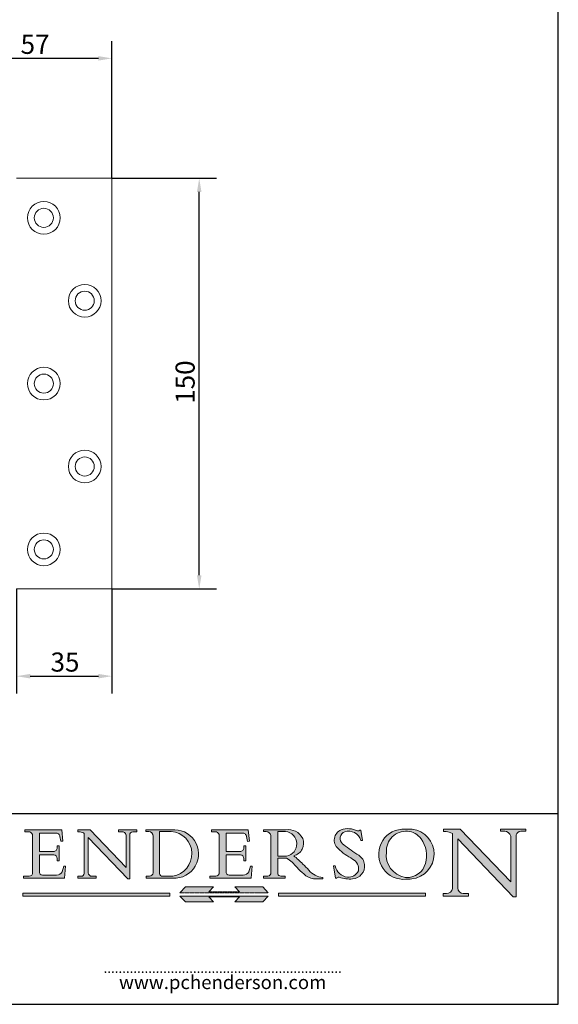
# Model space of a CAD drawing. Units: millimetres. Extents: x 20 to 400, y 20 to 574.
# Drawn here: x 202 to 400, y 20 to 381 of the extents above; entities that cross this region are included whole.
import ezdxf

# ---------------------------------------------------------------- set-up
doc = ezdxf.new("R2010")
doc.units = ezdxf.units.MM
doc.header["$LTSCALE"] = 2
doc.linetypes.add('CONTINUOUS_ACAD', pattern=[0])
doc.linetypes.add('DOUBLE_DASH_TRIPLE_DOT', pattern=[0.3984, 0.1181, -0.0295, 0.1181, -0.0295, 0.0049, -0.0295, 0.0049, -0.0295, 0.0049, -0.0295])
for name, color, linetype, lineweight in [('Dimensions(ISO)', 7, 'Continuous', 25), ('Hatch', 179, 'Continuous', 9), ('Sketch Geometry(ISO)', 7, 'Continuous', 50), ('Symbols(ISO)', 7, 'Continuous', 25), ('Visible Edges(ISO)', 7, 'Continuous', 18)]:
    doc.layers.add(name, color=color, linetype=linetype, lineweight=lineweight)
doc.styles.add('Current-BSI', font='arial.ttf')
doc.styles.add('ROMANS', font='romans.shx')
doc.dimstyles.new('DEFAULT-ISO', dxfattribs={"dimscale": 2, "dimtxt": 3.5, "dimasz": 2.5, "dimexe": 3.175, "dimexo": 0, "dimgap": 0.762, "dimtad": 1, "dimrnd": 1e-08, "dimzin": 0, "dimtxsty": 'Current-BSI', "dimcen": 0.09, "dimdle": 10, "dimclrd": 7, "dimclre": 7, "dimclrt": 7, "dimazin": 0, "dimtfac": 1, "dimtmove": 0, "dimatfit": 3, "dimfxl": 0, "dimtolj": 1, "dimtzin": 0, "dimlwd": 25, "dimlwe": 25, "dimarcsym": 0})

# ---------------------------------------------------------------- blocks, each defined once
blk = doc.blocks.new('Borders PCH WEB A4')
at = {"layer": 'Hatch'}
h = blk.add_hatch(color=7, dxfattribs=at)
edge = h.paths.add_edge_path()
edge.add_line((102.1547912193991, 41.97010024424141), (102.154791219399, 41.62746438732523))
edge.add_line((102.154791219399, 41.62746438732523), (103.0602669398916, 41.62746438732523))
edge.add_arc((102.8331600320866, 40.91583622624238), 0.7469887463803611, -1.9346175598540185, 72.30019059474341, ccw=False)
edge.add_line((103.579722995987, 40.89061861035192), (103.579722995987, 34.1669504827082))
edge.add_arc((102.9573085340147, 34.12404022227598), 0.6238918599586445, -90, 3.943823415883287, ccw=False)
edge.add_line((102.9573085340147, 33.50014836231733), (101.8824085117055, 33.50014836231733))
edge.add_line((101.8824085117055, 33.50014836231733), (101.8824085117055, 33.12128352118614))
edge.add_line((101.8824085117055, 33.12128352118614), (109.4445507229238, 33.12128352118614))
edge.add_line((109.4445507229238, 33.12128352118614), (109.6264058462397, 35.31869959974696))
edge.add_line((109.6264058462397, 35.31869959974697), (109.3081593804369, 35.31869959974697))
edge.add_line((109.3081593804369, 35.31869959974697), (109.0050675082438, 34.31849641916067))
edge.add_arc((107.9829263150103, 34.84857097355368), 1.151412893848158, 270, 332.5890929486235, ccw=False)
edge.add_line((107.9829263150103, 33.69715807970553), (105.3997755668756, 33.69715807970555))
edge.add_arc((105.3997755668756, 34.27727935010004), 0.5801212703944942, 174.4236434720287, 270, ccw=False)
edge.add_line((104.8223996719788, 34.33365101280592), (104.8223996719788, 37.43188625703534))
edge.add_line((104.8223996719788, 37.43188625703533), (107.4789200117703, 37.43188625703533))
edge.add_arc((107.4035166768198, 36.74829132476935), 0.6877410081865025, 0, 83.70548581297908, ccw=False)
edge.add_line((108.0912576850063, 36.74829132476935), (108.0912576850063, 36.29702916093619))
edge.add_line((108.0912576850063, 36.29702916093619), (108.4317148223339, 36.29702916093619))
edge.add_line((108.4317148223339, 36.29702916093619), (108.4317148223339, 39.05473190445711))
edge.add_line((108.4317148223339, 39.05473190445711), (108.0912576850063, 39.05473190445711))
edge.add_line((108.0912576850063, 39.05473190445711), (108.0912576850063, 38.70548055206807))
edge.add_arc((107.4142779478781, 38.68787207572515), 0.677208699679247, -90, 1.4899470357826772, ccw=False)
edge.add_line((107.4142779478781, 38.0106633760459), (104.8223996719788, 38.01066337604589))
edge.add_line((104.8223996719788, 38.0106633760459), (104.8223996719788, 41.38053705784579))
edge.add_line((104.8223996719788, 41.38053705784579), (107.7927000194713, 41.38053705784579))
edge.add_arc((107.8978801512681, 40.68365869243439), 0.7047711091576075, 7.670400320452472, 98.58289354625498, ccw=False)
edge.add_line((108.5963451703341, 40.77772746219581), (108.7771229990136, 39.89000566875154))
edge.add_line((108.7771229990136, 39.89000566875155), (109.1308570939223, 39.92799053706638))
edge.add_line((109.1308570939223, 39.92799053706638), (108.9115701509106, 41.97010024424141))
edge.add_line((108.9115701509106, 41.97010024424141), (102.1547912193991, 41.97010024424141))
h = blk.add_hatch(color=7, dxfattribs=at)
edge = h.paths.add_edge_path()
edge.add_line((119.3021258490195, 41.97010024423226), (119.3021258490195, 41.6040588455903))
edge.add_line((119.3021258490195, 41.6040588455903), (120.1993209031724, 41.6040588455903))
edge.add_arc((120.0708873828183, 40.96732444950536), 0.6495582039418895, -7.846345629426423, 78.59607913227711, ccw=False)
edge.add_line((120.7143642528213, 40.87864875904135), (120.7143642528212, 35.11936028363493))
edge.add_line((120.7143642528212, 35.11936028363493), (114.1508259874092, 41.97010024423226))
edge.add_line((114.1508259874092, 41.97010024423226), (111.8901167513869, 41.97010024423226))
edge.add_line((111.8901167513869, 41.97010024423226), (111.8901167513869, 41.6040588455903))
edge.add_line((111.8901167513869, 41.6040588455903), (112.2991383716152, 41.6040588455902))
edge.add_arc((112.1386734304087, 40.00605731376577), 1.606037948826286, 55.15775084271161, 84.26580809388878, ccw=False)
edge.add_line((113.0562332922184, 41.32417786707858), (113.0562332922186, 33.99046377482))
edge.add_arc((112.4939092605523, 34.04463735811942), 0.5649275119135967, 269.9999999999982, 354.49717958116054, ccw=False)
edge.add_line((112.4939092605523, 33.47970984620581), (111.8798712955539, 33.47970984620582))
edge.add_line((111.8798712955539, 33.47970984620582), (111.8798712955539, 33.12128352118615))
edge.add_line((111.8798712955539, 33.12128352118614), (115.2123756143386, 33.12128352118614))
edge.add_line((115.2123756143386, 33.12128352118614), (115.2123756143386, 33.47970984620581))
edge.add_line((115.2123756143386, 33.47970984620582), (114.4433938382244, 33.47970984620582))
edge.add_arc((114.4433938382244, 34.14246580113967), 0.6627559549338308, 183.3388980413414, 270, ccw=False)
edge.add_line((113.781762907287, 34.10386571011405), (113.7817629072868, 40.59237604156084))
edge.add_line((113.7817629072868, 40.59237604156084), (121.0561519425781, 32.99968051091815))
edge.add_line((121.0561519425781, 32.99968051091815), (121.3807309808982, 32.99968051091815))
edge.add_line((121.3807309808982, 32.99968051091815), (121.3807309808982, 41.01826591397906))
edge.add_arc((121.9666849959759, 41.01826591397906), 0.5859540150776762, 91.3435112152971, 180, ccw=False)
edge.add_line((121.9529463985238, 41.6040588455903), (122.698224284294, 41.6040588455903))
edge.add_line((122.6982242842941, 41.6040588455903), (122.6982242842941, 41.97010024423226))
edge.add_line((122.6982242842941, 41.97010024423226), (119.3021258490195, 41.97010024423226))
h = blk.add_hatch(color=7, dxfattribs=at)
edge = h.paths.add_edge_path(flags=0)
edge.add_arc((127.4121233785852, 34.05344370007729), 0.5657747847795487, 183.5630728646946, 270)
edge.add_line((127.4121233785852, 33.48766891529775), (129.2967718760781, 33.48766891529775))
edge.add_arc((128.6383138931824, 37.58682170857503), 4.151700921052972, 279.1256196326258, 444.7832579466123)
edge.add_line((129.0158013944008, 41.72132575674042), (126.8474422423256, 41.72132575674042))
edge.add_line((126.8474422423256, 41.72132575674042), (126.8474422423256, 34.01828233712216))
edge = h.paths.add_edge_path()
edge.add_line((124.3981126085731, 33.13340178117039), (124.3981126085731, 33.48766891529775))
edge.add_line((124.3981126085731, 33.48766891529775), (124.9975881118955, 33.48766891529775))
edge.add_arc((124.9975881118954, 34.18828623806311), 0.7006173227653628, 270.0000000000014, 353.024809413329)
edge.add_line((125.6930200458687, 34.10320358313766), (125.6930200458687, 40.8351095659028))
edge.add_arc((124.8019237182615, 40.8351095659028), 0.891096327607208, 0, 84.00085025510522)
edge.add_line((124.8950554967923, 41.72132575674042), (124.324815961179, 41.72132575674042))
edge.add_line((124.324815961179, 41.72132575674042), (124.324815961179, 41.97786402628091))
edge.add_line((124.324815961179, 41.97786402628091), (129.0158013944008, 41.97786402628091))
edge.add_arc((129.5605390499925, 37.56847517638674), 4.44290998592033, -93.4035435467083, 97.04265920423228, ccw=False)
edge.add_line((129.2967718760781, 33.13340178117039), (124.3981126085731, 33.13340178117038))
h = blk.add_hatch(color=7, dxfattribs=at)
edge = h.paths.add_edge_path()
edge.add_line((142.3185929658184, 39.05175935219841), (142.3185929658184, 38.70250799980936))
edge.add_arc((141.6416132286902, 38.68489952346644), 0.677208699679247, -90, 1.4899470357826772, ccw=False)
edge.add_line((141.6416132286902, 38.0076908237872), (139.0497349527908, 38.00769082378719))
edge.add_line((139.0497349527908, 38.00769082378719), (139.0497349527908, 41.37756450558708))
edge.add_line((139.0497349527908, 41.37756450558708), (142.0200353002834, 41.37756450558707))
edge.add_arc((142.1252154320802, 40.68068614017569), 0.7047711091576075, 7.670400320452472, 98.58289354625498, ccw=False)
edge.add_line((142.8236804511462, 40.77475490993709), (143.0044582798257, 39.88703311649284))
edge.add_line((143.0044582798257, 39.88703311649284), (143.3581923747342, 39.92501798480765))
edge.add_line((143.3581923747342, 39.92501798480765), (143.1389054317227, 41.9671276919827))
edge.add_line((143.1389054317227, 41.9671276919827), (136.3821265002112, 41.9671276919827))
edge.add_line((136.3821265002112, 41.9671276919827), (136.3821265002111, 41.62449183506654))
edge.add_line((136.3821265002111, 41.62449183506653), (137.2876022207036, 41.62449183506653))
edge.add_arc((137.0604953128987, 40.91286367398367), 0.7469887463803611, -1.9346175598540185, 72.30019059474341, ccw=False)
edge.add_line((137.8070582767991, 40.88764605809322), (137.8070582767991, 34.1639779304495))
edge.add_arc((137.1846438148267, 34.12106767001728), 0.6238918599586445, -90, 3.943823415883287, ccw=False)
edge.add_line((137.1846438148267, 33.49717581005863), (136.1097437925176, 33.49717581005862))
edge.add_line((136.1097437925176, 33.49717581005862), (136.1097437925176, 33.11831096892745))
edge.add_line((136.1097437925176, 33.11831096892745), (143.6718860037359, 33.11831096892745))
edge.add_line((143.6718860037359, 33.11831096892745), (143.8537411270518, 35.3157270474883))
edge.add_line((143.8537411270517, 35.31572704748831), (143.535494661249, 35.31572704748827))
edge.add_line((143.535494661249, 35.31572704748827), (143.2324027890559, 34.31552386690196))
edge.add_arc((142.2102615958223, 34.84559842129498), 1.151412893848158, 270, 332.5890929486235, ccw=False)
edge.add_line((142.2102615958223, 33.69418552744684), (139.6271108476878, 33.69418552744682))
edge.add_arc((139.6271108476876, 34.27430679784133), 0.5801212703944942, 174.4236434720562, 270.00000000001927, ccw=False)
edge.add_line((139.049734952791, 34.33067846054691), (139.0497349527909, 37.42891370477663))
edge.add_line((139.0497349527908, 37.42891370477663), (141.7062552925825, 37.42891370477666))
edge.add_arc((141.6308519576318, 36.74531877251064), 0.6877410081865025, 0, 83.70548581296572, ccw=False)
edge.add_line((142.3185929658183, 36.74531877251035), (142.3185929658183, 36.29405660867749))
edge.add_line((142.3185929658183, 36.29405660867749), (142.6590501031464, 36.2940566086772))
edge.add_line((142.6590501031464, 36.2940566086772), (142.659050103146, 39.0517593521984))
edge.add_line((142.659050103146, 39.05175935219841), (142.3185929658184, 39.05175935219841))
h = blk.add_hatch(color=7, dxfattribs=at)
edge = h.paths.add_edge_path(flags=0)
edge.add_line((148.540817945555, 41.70739500424215), (148.540817945555, 37.14319332318921))
edge.add_line((148.540817945555, 37.14319332318921), (150.161887628294, 37.14319332318921))
edge.add_arc((149.7024653346136, 39.41099089891019), 2.313865745538523, 281.4522871515731, 442.9565641102319)
edge.add_line((149.986195617437, 41.70739500424215), (148.540817945555, 41.70739500424215))
edge = h.paths.add_edge_path()
edge.add_line((155.109905556091, 32.99773196157084), (156.8367888092441, 32.99773196157085))
edge.add_line((156.8367888092441, 32.99773196157085), (156.8367888092441, 33.26958830489685))
edge.add_arc((156.8367888092441, 35.97495469715656), 2.705366392259709, 238.5251126944697, 270, ccw=False)
edge.add_arc((157.1492256200603, 37.11724892920301), 3.856864382510258, 220.7094033077353, 243.4327312077848, ccw=False)
edge.add_arc((144.6020344191326, 26.32137869055188), 12.69556206325385, 40.70940330773501, 47.7611590700948)
edge.add_arc((140.9828681073054, 24.27141303148241), 16.6969331544594, 43.29080613025121, 51.03987823246248)
edge.add_arc((150.9572895856641, 39.53199939728282), 2.336888734327936, 282.9642598519832, 382.7019303784485)
edge.add_arc((150.5171197140356, 39.12637848801547), 2.906690505091035, 26.73269879166254, 100.5244953658556)
edge.add_line((149.986195617437, 41.98416946988196), (145.9268370495982, 41.98416946988196))
edge.add_line((145.9268370495982, 41.98416946988196), (145.9268370495982, 41.70739500424215))
edge.add_line((145.9268370495982, 41.70739500424215), (146.4220486991636, 41.70739500424215))
edge.add_arc((146.3368756844528, 40.7212546308712), 0.9898117388812397, 14.459869540676493, 85.06360990480408, ccw=False)
edge.add_line((147.2953329304226, 40.96841244700325), (147.2953329304226, 34.19004908333223))
edge.add_arc((146.5376590263893, 34.23000561713436), 0.7587267422772337, 283.75797971190826, 356.9812580249066, ccw=False)
edge.add_line((146.7181003087161, 33.49304753618342), (145.9568677432127, 33.49304753618342))
edge.add_line((145.9568677432127, 33.49304753618342), (145.9568677432127, 33.11621294359638))
edge.add_line((145.9568677432127, 33.11621294359638), (149.9136308709488, 33.11621294359638))
edge.add_line((149.9136308709488, 33.11621294359638), (149.9136308709488, 33.49304753618342))
edge.add_line((149.9136308709488, 33.49304753618342), (149.0774973948495, 33.49304753618342))
edge.add_arc((149.2317352488415, 34.23266573894872), 0.7555292194652673, 203.8678355571255, 258.2205207993906, ccw=False)
edge.add_line((148.540817945555, 33.92695724792318), (148.540817945555, 36.82939443260041))
edge.add_line((148.540817945555, 36.82939443260041), (150.161887628294, 36.82939443260041))
edge.add_arc((145.05749783371, 29.20567244294297), 9.174744255326107, 40.13297681672549, 56.19609361297648, ccw=False)
edge.add_arc((158.876251467725, 40.90690879441195), 8.932670134752644, 220.3838915613148, 231.5920830405884)
edge.add_arc((155.772891204607, 36.50036177452046), 3.564823358415056, 226.6714173869075, 259.2817293774281)
h = blk.add_hatch(color=7, dxfattribs=at)
edge = h.paths.add_edge_path()
edge.add_line((160.6479774396502, 39.26244441350283), (160.4444259469803, 39.42251630014579))
edge.add_arc((161.2312554746254, 40.42306879057799), 1.272873124739543, 108.57817880256019, 231.8186647129067, ccw=False)
edge.add_arc((161.5530162788555, 39.46577000957755), 2.282799345432781, 15.209603933257199, 108.5781788025578, ccw=False)
edge.add_line((163.7558549448599, 40.06466454375236), (164.10721567289, 40.06466454375236))
edge.add_line((164.10721567289, 40.06466454375236), (163.7996543556429, 41.96446463385914))
edge.add_line((163.7996543556429, 41.96446463385914), (163.5697074490312, 41.96446463385914))
edge.add_line((163.5697074490312, 41.96446463385914), (163.4020199525485, 41.8038070543676))
edge.add_line((163.4020199525485, 41.8038070543676), (163.142663193898, 41.80380705436761))
edge.add_arc((161.4701380824508, 38.62456231685784), 3.592344269332347, 62.25220845887819, 110.8096881097972)
edge.add_arc((160.9124442066014, 40.091954325089), 2.022547542051842, 110.8096881097966, 229.7592170607356)
edge.add_arc((167.9276104182948, 47.3807604566268), 12.13538957445692, 226.7060885191224, 242.2640809537411)
edge.add_arc((161.3299597988683, 34.83320672820006), 2.041002712150211, -10.157440486262715, 62.26408095374143, ccw=False)
edge.add_arc((161.4963816346599, 35.3735633764681), 2.050774512687569, 264.6808863508768, 333.9597539938773, ccw=False)
edge.add_arc((161.5364623132012, 35.80405851622432), 2.483131455671091, 190.0296489176695, 264.6808863508766, ccw=False)
edge.add_line((159.091278660378, 35.37160189399552), (158.7827946941463, 35.37160189399552))
edge.add_line((158.7827946941462, 35.37160189399552), (159.1500680314156, 33.10296185342283))
edge.add_line((159.1500680314156, 33.10296185342283), (159.3735558034684, 33.10296185342283))
edge.add_line((159.3735558034684, 33.10296185342283), (159.4283890898879, 33.28391169903226))
edge.add_arc((159.6330425367475, 32.86491159904763), 0.4663090360465237, 65.30020117333157, 116.0324066010512, ccw=False)
edge.add_arc((161.8140380420993, 39.47165532283664), 6.494263125210723, 252.1918822162923, 273.9856636166399)
edge.add_arc((162.0862808614568, 35.37085123246108), 2.384492125826144, 274.3088400476872, 365.8124657135003)
edge.add_arc((162.1212399354459, 35.3744099303153), 2.349352387856274, 5.812465713500849, 56.96974444854591)
edge.add_arc((172.7558217436041, 53.70760387544598), 18.84840909917213, 230.0304671335736, 240.2461455100654, ccw=False)
h = blk.add_hatch(color=7, dxfattribs=at)
edge = h.paths.add_edge_path(flags=0)
edge.add_arc((172.0675676127221, 38.34437756967243), 3.407244478276231, 36.26259189651417, 85.28533039672878)
edge.add_arc((172.0529366637332, 38.16697410357546), 3.58525024911397, 85.28533039672847, 183.8704455164119)
edge.add_arc((172.6174459292001, 37.37486696252653), 4.177955851326372, 172.4340468239057, 259.8572405806372)
edge.add_arc((172.7919859789266, 51.72678793767909), 18.48700825017531, 267.1776652275068, 267.8936768180174)
edge.add_arc((172.2421477821939, 36.77693828387718), 3.527050806590522, 267.8936768180172, 344.2786924858667)
edge.add_arc((170.5717924706308, 37.24712431901378), 5.262320749425029, 344.2786924858665, 396.2625918965146)
edge = h.paths.add_edge_path()
edge.add_arc((172.2881453734119, 38.38183346095937), 5.460249349820256, 267.5537157622908, 278.6905453670297)
edge.add_arc((172.6210062620611, 37.55776597074917), 4.599897721625063, 276.1421716975607, 442.8928695938044)
edge.add_arc((172.7637841895103, -9.954992033700396), 52.07905779243873, 89.53094387807676, 91.6265072912272)
edge.add_arc((171.652425464485, 37.51332019972516), 4.604400491663247, 94.56991720728446, 275.0170075405732)
h = blk.add_hatch(color=7, dxfattribs=at)
edge = h.paths.add_edge_path()
edge.add_line((194.0232474083052, 42.12081822737388), (189.374908370251, 42.12081822737388))
edge.add_line((189.3749083702509, 42.12081822737388), (189.3749083702509, 41.73122328531365))
edge.add_line((189.3749083702509, 41.73122328531364), (190.0806148606268, 41.73122328531364))
edge.add_arc((190.1499363255331, 40.5818785129641), 1.151433398518552, 14.232977553526723, 93.45155061879859, ccw=False)
edge.add_line((191.2660253227426, 40.86497606069582), (191.266025322743, 32.47326338192227))
edge.add_line((191.266025322743, 32.47326338192227), (182.0229222769413, 42.12081822737389))
edge.add_line((182.0229222769413, 42.12081822737389), (178.9709006007346, 42.12081822737388))
edge.add_line((178.9709006007346, 42.12081822737388), (178.9709006007346, 41.69538822606449))
edge.add_line((178.9709006007346, 41.69538822606449), (179.4030407309133, 41.69538822606449))
edge.add_arc((179.2845704708843, 39.36965923476694), 2.328744413514125, 56.60696756582308, 87.08393193775288, ccw=False)
edge.add_line((180.5662629877749, 41.31396240958821), (180.5662629877749, 31.25937940638551))
edge.add_arc((179.4685390873549, 31.39820434497361), 1.106467408072777, 269.37633791693435, 352.7922856076719, ccw=False)
edge.add_line((179.4564954752804, 30.2918024846464), (178.8830555747337, 30.2918024846464))
edge.add_line((178.8830555747337, 30.2918024846464), (178.8830555747337, 29.83112863370736))
edge.add_line((178.8830555747337, 29.83112863370736), (183.5316735189298, 29.83112863370736))
edge.add_line((183.5316735189298, 29.83112863370736), (183.5316735189298, 30.2918024846464))
edge.add_line((183.5316735189298, 30.2918024846464), (182.5445732629956, 30.2918024846464))
edge.add_arc((182.6757822558207, 31.40832659917116), 1.124207230946981, 183.4485971136698, 263.29759294045107, ccw=False)
edge.add_line((181.5536107771009, 31.34070211794372), (181.5536107771008, 40.34473639418196))
edge.add_line((181.5536107771007, 40.34473639418196), (191.7274563618655, 29.72571237358943))
edge.add_line((191.7274563618656, 29.72571237358943), (192.2505130215134, 29.72571237358905))
edge.add_line((192.2505130215134, 29.72571237358905), (192.2505130215134, 41.05003346921343))
edge.add_arc((193.1925794818321, 40.74413677832381), 0.9904857400057274, 94.7481919453868, 162.0109621267226, ccw=False)
edge.add_line((193.1105902820963, 41.73122328531364), (194.0232474083051, 41.73122328531364))
edge.add_line((194.0232474083052, 41.73122328531364), (194.0232474083052, 42.12081822737387))
for color, points in [(1, [(146.8056977643303, 30.47124551584519), (145.8056779048927, 31.51502338921306), (140.6713914942846, 31.51502338921296), (141.5059420923931, 30.64395523962508), (135.9038086384247, 30.64395523962508), (136.7383592365332, 31.51502338921294), (131.6040728259252, 31.51502338921294), (130.6040529664876, 30.47124551584519)]), (1, [(128.7494049999524, 30.36864548668034), (128.7494049999524, 29.8570653638408), (101.780234499479, 29.85706536384079), (101.780234499479, 30.36864548668034)]), (7, [(136.7383592365332, 28.81328749047306), (131.6040728259252, 28.81328749047306), (130.6040529664876, 29.85706536384081), (146.8056977643305, 29.8570653638408), (145.8056779048929, 28.81328749047306), (140.6713914942849, 28.81328749047306), (141.5059420923931, 29.68435564006092), (135.9038086384247, 29.68435564006092)]), (1, [(175.6295162313388, 30.36864548668034), (148.6603457308655, 30.36864548668034), (148.6603457308655, 29.85706536384079), (175.6295162313388, 29.85706536384079)])]:
    blk.add_hatch(color=color, dxfattribs=at).paths.add_polyline_path(points)
at = {"layer": 'Sketch Geometry(ISO)', "color": 7, "linetype": 'Continuous', "lineweight": 25}
for p, q in [((200, 10.00000000000023), (200, 287)), ((9.999999999999998, 10), (200, 10.00000000000023))]:
    blk.add_line(p, q, dxfattribs=at)
at = {"layer": 'Sketch Geometry(ISO)', "color": 7, "linetype": 'CONTINUOUS_ACAD', "lineweight": 25}
for p, q in [((9.999999999999416, 45.00000000000001), (199.9999999999994, 45.00000000000024)), ((200, 10.00000000000023), (200, 45.00000000000024))]:
    blk.add_line(p, q, dxfattribs=at)
at = {"layer": 'Sketch Geometry(ISO)', "color": 7, "linetype": 'CONTINUOUS_ACAD', "lineweight": 18}
for p, q in [((102.1547912193991, 41.97010024424141), (108.9115701509106, 41.97010024424141)), ((102.154791219399, 41.62746438732523), (102.1547912193991, 41.97010024424141)), ((103.0602669398916, 41.62746438732523), (102.154791219399, 41.62746438732523)), ((108.9115701509106, 41.97010024424141), (109.1308570939223, 39.92799053706638)), ((111.8901167513869, 41.6040588455903), (111.8901167513869, 41.97010024423226)), ((111.8901167513869, 41.97010024423226), (114.1508259874092, 41.97010024423226)), ((112.2991383716152, 41.6040588455902), (111.8901167513869, 41.6040588455903)), ((120.7143642528212, 35.11936028363493), (114.1508259874092, 41.97010024423226)), ((119.3021258490195, 41.97010024423226), (122.6982242842941, 41.97010024423226)), ((119.3021258490195, 41.6040588455903), (119.3021258490195, 41.97010024423226)), ((120.1993209031724, 41.6040588455903), (119.3021258490195, 41.6040588455903)), ((122.6982242842941, 41.6040588455903), (121.9529463985238, 41.6040588455903)), ((122.6982242842941, 41.97010024423226), (122.6982242842941, 41.6040588455903)), ((124.324815961179, 41.97786402628091), (129.0158013944008, 41.97786402628091)), ((124.324815961179, 41.72132575674042), (124.324815961179, 41.97786402628091)), ((124.8950554967923, 41.72132575674042), (124.324815961179, 41.72132575674042)), ((129.0158013944008, 41.72132575674042), (126.8474422423256, 41.72132575674042)), ((126.8474422423256, 41.72132575674042), (126.8474422423256, 34.01828233712216)), ((136.3821265002111, 41.62449183506653), (136.3821265002112, 41.9671276919827)), ((136.3821265002112, 41.9671276919827), (143.1389054317227, 41.9671276919827)), ((137.2876022207037, 41.62449183506653), (136.3821265002111, 41.62449183506653)), ((143.1389054317227, 41.9671276919827), (143.3581923747342, 39.92501798480765)), ((145.9268370495982, 41.70739500424215), (145.9268370495982, 41.98416946988196)), ((145.9268370495982, 41.98416946988196), (149.986195617437, 41.98416946988196)), ((146.4220486991636, 41.70739500424215), (145.9268370495982, 41.70739500424215)), ((148.540817945555, 37.14319332318921), (148.540817945555, 41.70739500424215)), ((149.986195617437, 41.70739500424215), (148.540817945555, 41.70739500424215)), ((163.4020199525485, 41.8038070543676), (163.142663193898, 41.80380705436761)), ((163.5697074490312, 41.96446463385914), (163.4020199525485, 41.8038070543676)), ((163.5697074490312, 41.96446463385914), (163.7996543556429, 41.96446463385914)), ((163.7996543556429, 41.96446463385914), (164.10721567289, 40.06466454375236)), ((178.9709006007346, 42.12081822737388), (182.0229222769413, 42.12081822737389)), ((178.9709006007346, 41.69538822606449), (178.9709006007346, 42.12081822737388)), ((179.4030407309133, 41.69538822606449), (178.9709006007346, 41.69538822606449)), ((182.0229222769413, 42.12081822737389), (191.266025322743, 32.47326338192227)), ((189.3749083702509, 42.12081822737388), (194.0232474083052, 42.12081822737388)), ((189.3749083702509, 41.73122328531364), (189.3749083702509, 42.12081822737388)), ((190.2192577904394, 41.73122328531364), (189.3749083702509, 41.73122328531364)), ((194.0232474083052, 41.73122328531364), (193.1105902820963, 41.73122328531364)), ((194.0232474083052, 42.12081822737388), (194.0232474083052, 41.73122328531364)), ((103.579722995987, 40.94105384213363), (103.579722995987, 34.1669504827082)), ((104.8223996719788, 41.38053705784579), (107.7927000194713, 41.38053705784579)), ((104.8223996719788, 41.38053705784579), (104.8223996719788, 38.0106633760459)), ((108.7771229990136, 39.89000566875155), (108.5963451703341, 40.77772746219581)), ((109.1308570939223, 39.92799053706638), (108.7771229990136, 39.89000566875155)), ((113.0562332922186, 33.99046377482), (113.0562332922184, 41.32417786707858)), ((113.7817629072868, 40.59237604156084), (113.781762907287, 34.10386571011405)), ((121.0561519425781, 32.99968051091815), (113.7817629072868, 40.59237604156084)), ((120.7143642528213, 41.05600013996931), (120.7143642528212, 35.11936028363493)), ((121.3807309808982, 32.99968051091815), (121.3807309808982, 41.01826591397906)), ((125.6930200458687, 34.10320358313766), (125.6930200458687, 40.8351095659028)), ((137.8070582767991, 40.93808128987492), (137.8070582767991, 34.1639779304495)), ((139.0497349527908, 41.37756450558708), (139.0497349527908, 38.00769082378719)), ((139.0497349527908, 41.37756450558708), (142.0200353002834, 41.37756450558707)), ((143.0044582798257, 39.88703311649284), (142.8236804511462, 40.77475490993709)), ((143.3581923747342, 39.92501798480765), (143.0044582798257, 39.88703311649284)), ((147.2953329304226, 40.96841244700325), (147.2953329304226, 34.19004908333223)), ((164.10721567289, 40.06466454375236), (163.7558549448599, 40.06466454375236)), ((180.5662629877749, 31.25937940638551), (180.5662629877749, 41.31396240958821)), ((181.5536107771007, 40.34473639418196), (181.5536107771009, 31.34070211794372)), ((181.5536107771007, 40.34473639418196), (191.7274563618656, 29.72571237358943)), ((191.266025322743, 32.47326338192227), (191.2660253227426, 40.86497606069582)), ((192.2505130215134, 41.05003346921343), (192.2505130215134, 29.72571237358905)), ((104.8223996719788, 38.0106633760459), (107.4142779478781, 38.0106633760459)), ((108.0912576850063, 38.67026359938223), (108.0912576850063, 39.05473190445711)), ((108.0912576850063, 39.05473190445711), (108.4317148223339, 39.05473190445711)), ((108.4317148223339, 39.05473190445711), (108.4317148223339, 36.29702916093619)), ((139.0497349527908, 38.00769082378719), (141.6416132286902, 38.0076908237872)), ((142.3185929658184, 39.05175935219841), (142.659050103146, 39.05175935219841)), ((142.3185929658184, 38.66729104712353), (142.3185929658184, 39.05175935219841)), ((142.659050103146, 39.05175935219841), (142.6590501031464, 36.2940566086772)), ((160.4444259469803, 39.42251630014579), (160.6479774396502, 39.26244441350283)), ((107.4789200117702, 37.43188625703533), (104.8223996719788, 37.43188625703533)), ((104.8223996719788, 37.43188625703533), (104.8223996719788, 34.33365101280592)), ((108.0912576850063, 36.29702916093619), (108.0912576850063, 36.74829132476935)), ((108.4317148223339, 36.29702916093619), (108.0912576850063, 36.29702916093619)), ((139.0497349527908, 37.42891370477663), (139.049734952791, 34.33067846054691)), ((141.7062552925825, 37.42891370477665), (139.0497349527908, 37.42891370477663)), ((142.3185929658183, 36.29405660867749), (142.3185929658183, 36.74531877251035)), ((142.6590501031464, 36.2940566086772), (142.3185929658183, 36.29405660867749)), ((148.540817945555, 37.14319332318921), (150.161887628294, 37.14319332318921)), ((150.161887628294, 36.82939443260041), (148.540817945555, 36.82939443260041)), ((148.540817945555, 33.92695724792318), (148.540817945555, 36.82939443260041)), ((109.3081593804369, 35.31869959974697), (109.0050675082438, 34.31849641916066)), ((109.3081593804369, 35.31869959974697), (109.6264058462397, 35.31869959974697)), ((109.6264058462397, 35.31869959974697), (109.4445507229238, 33.12128352118614)), ((143.535494661249, 35.31572704748827), (143.2324027890559, 34.31552386690196)), ((143.535494661249, 35.31572704748827), (143.8537411270517, 35.31572704748831)), ((143.8537411270517, 35.31572704748831), (143.6718860037359, 33.11831096892745)), ((158.7827946941462, 35.37160189399552), (159.1500680314156, 33.10296185342283)), ((158.7827946941462, 35.37160189399552), (159.091278660378, 35.37160189399552)), ((101.8824085117055, 33.50014836231733), (102.9573085340147, 33.50014836231733)), ((101.8824085117055, 33.12128352118614), (101.8824085117055, 33.50014836231733)), ((109.4445507229238, 33.12128352118614), (101.8824085117055, 33.12128352118614)), ((105.3997755668756, 33.69715807970555), (107.9829263150103, 33.69715807970553)), ((111.8798712955539, 33.47970984620582), (111.8798712955539, 33.12128352118614)), ((112.4939092605523, 33.47970984620581), (111.8798712955539, 33.47970984620582)), ((111.8798712955539, 33.12128352118614), (115.2123756143386, 33.12128352118614)), ((115.2123756143386, 33.47970984620582), (114.4433938382244, 33.47970984620582)), ((115.2123756143386, 33.12128352118614), (115.2123756143386, 33.47970984620582)), ((121.0561519425781, 32.99968051091815), (121.3807309808982, 32.99968051091815)), ((124.3981126085731, 33.13340178117039), (124.3981126085731, 33.48766891529775)), ((124.3981126085731, 33.48766891529775), (124.9975881118955, 33.48766891529775)), ((129.2967718760781, 33.13340178117039), (124.3981126085731, 33.13340178117039)), ((127.4121233785852, 33.48766891529775), (129.2967718760781, 33.48766891529775)), ((136.1097437925176, 33.49717581005862), (137.1846438148267, 33.49717581005863)), ((136.1097437925176, 33.11831096892745), (136.1097437925176, 33.49717581005862)), ((143.6718860037359, 33.11831096892745), (136.1097437925176, 33.11831096892745)), ((139.6271108476878, 33.69418552744682), (142.2102615958223, 33.69418552744684)), ((145.9568677432127, 33.11621294359638), (145.9568677432127, 33.49304753618342)), ((145.9568677432127, 33.49304753618342), (146.7181003087161, 33.49304753618342)), ((149.9136308709488, 33.11621294359638), (145.9568677432127, 33.11621294359638)), ((149.0774973948495, 33.49304753618342), (149.9136308709488, 33.49304753618342)), ((149.9136308709488, 33.49304753618342), (149.9136308709488, 33.11621294359638)), ((155.109905556091, 32.99773196157084), (155.109905556091, 32.99968051091815)), ((156.8367888092441, 32.99773196157085), (155.109905556091, 32.99773196157084)), ((156.8367888092441, 33.26958830489685), (156.8367888092441, 32.99773196157085)), ((159.1500680314156, 33.10296185342283), (159.3735558034684, 33.10296185342283)), ((159.3735558034684, 33.10296185342283), (159.4283890898879, 33.28391169903226)), ((130.6040529664876, 29.85706536384081), (146.8056977643305, 29.8570653638408)), ((130.6040529664876, 29.85706536384081), (131.6040728259252, 28.81328749047306)), ((135.9038086384247, 29.68435564006092), (141.5059420923931, 29.68435564006092)), ((136.7383592365332, 28.81328749047306), (135.9038086384247, 29.68435564006092)), ((140.6713914942849, 28.81328749047306), (141.5059420923931, 29.68435564006092)), ((146.8056977643305, 29.8570653638408), (145.8056779048929, 28.81328749047306)), ((178.8830555747337, 30.2918024846464), (179.4805826994282, 30.2918024846464)), ((178.8830555747337, 29.83112863370736), (178.8830555747337, 30.2918024846464)), ((183.5316735189298, 29.83112863370736), (178.8830555747337, 29.83112863370736)), ((182.5445732629956, 30.2918024846464), (183.5316735189298, 30.2918024846464)), ((183.5316735189298, 30.2918024846464), (183.5316735189298, 29.83112863370736)), ((192.2505130215134, 29.72571237358905), (191.7274563618656, 29.72571237358943)), ((131.6040728259252, 28.81328749047306), (136.7383592365332, 28.81328749047306)), ((145.8056779048929, 28.81328749047306), (140.6713914942849, 28.81328749047306))]:
    blk.add_line(p, q, dxfattribs=at)
at = {"layer": 'Sketch Geometry(ISO)', "color": 1, "linetype": 'CONTINUOUS_ACAD', "lineweight": 18}
for p, q in [((130.6040529664876, 30.47124551584519), (131.6040728259252, 31.51502338921294)), ((131.6040728259252, 31.51502338921294), (136.7383592365332, 31.51502338921294)), ((136.7383592365332, 31.51502338921294), (135.9038086384247, 30.64395523962508)), ((140.6713914942846, 31.51502338921296), (141.5059420923931, 30.64395523962508)), ((145.8056779048927, 31.51502338921306), (140.6713914942846, 31.51502338921296)), ((146.8056977643303, 30.47124551584519), (145.8056779048927, 31.51502338921306)), ((101.780234499479, 30.36864548668034), (128.7494049999524, 30.36864548668034)), ((101.780234499479, 29.85706536384079), (101.780234499479, 30.36864548668034)), ((128.7494049999524, 29.8570653638408), (101.780234499479, 29.85706536384079)), ((128.7494049999524, 30.36864548668034), (128.7494049999524, 29.8570653638408)), ((175.6295162313388, 30.36864548668034), (148.6603457308655, 30.36864548668034)), ((148.6603457308655, 30.36864548668034), (148.6603457308655, 29.85706536384079)), ((148.6603457308655, 29.85706536384079), (175.6295162313388, 29.85706536384079)), ((175.6295162313388, 29.85706536384079), (175.6295162313388, 30.36864548668034))]:
    blk.add_line(p, q, dxfattribs=at)
at = {"layer": 'Sketch Geometry(ISO)', "color": 1, "linetype": 'DOUBLE_DASH_TRIPLE_DOT', "lineweight": 18}
for p, q in [((130.6040529664876, 30.47124551584519), (146.8056977643303, 30.47124551584519)), ((135.9038086384247, 30.64395523962508), (141.5059420923931, 30.64395523962508))]:
    blk.add_line(p, q, dxfattribs=at)
at = {"layer": 'Sketch Geometry(ISO)', "color": 7, "linetype": 'CONTINUOUS_ACAD', "lineweight": 18}
for centre, radius, start, end in [((102.8331600320866, 40.91583622624238), 0.7469887463803611, 358.065382440146, 72.30019059474346), ((112.1386734304087, 40.00605731376577), 1.606037948826286, 55.1577508427109, 84.2658080938882), ((120.0708873828183, 40.96732444950536), 0.6495582039418895, 352.1536543705736, 78.59607913227708), ((121.9666849959759, 41.01826591397906), 0.5859540150776763, 91.34351121529713, 180), ((124.8019237182615, 40.8351095659028), 0.891096327607208, 0, 84.00085025510522), ((129.5605390499925, 37.56847517638674), 4.442909985920329, 266.5964564532917, 97.04265920423201), ((128.6383138931824, 37.58682170857503), 4.151700921052972, 279.1256196326258, 84.78325794661228), ((137.0604953128987, 40.91286367398367), 0.7469887463803611, 358.065382440146, 72.30019059474346), ((146.3368756844528, 40.7212546308712), 0.9898117388812395, 14.45986954067649, 85.06360990480412), ((150.5171197140356, 39.12637848801547), 2.906690505091035, 26.73269879166254, 100.5244953658556), ((149.7024653346136, 39.41099089891019), 2.313865745538523, 281.4522871515731, 82.95656411023185), ((160.9124442066014, 40.091954325089), 2.022547542051841, 110.8096881097966, 229.7592170607357), ((161.2312554746254, 40.42306879057799), 1.272873124739543, 108.5781788025601, 231.8186647129048), ((161.4701380824508, 38.62456231685784), 3.592344269332347, 62.25220845887819, 110.8096881097972), ((161.5530162788555, 39.46577000957755), 2.282799345432781, 15.20960393325718, 108.5781788025588), ((171.652425464485, 37.51332019972516), 4.604400491663247, 94.56991720728446, 275.0170075405736), ((172.0529366637332, 38.16697410357546), 3.58525024911397, 85.28533039672847, 183.8704455164119), ((172.7637841895103, -9.954992033700396), 52.07905779243873, 89.53094387807676, 91.62650729122728), ((172.0675676127221, 38.34437756967243), 3.407244478276231, 36.26259189651417, 85.28533039672878), ((172.6210062620611, 37.55776597074917), 4.599897721625062, 276.1421716975607, 82.89286959380443), ((179.2845704708843, 39.36965923476694), 2.328744413514125, 56.60696756582306, 87.08393193775291), ((190.1499363255331, 40.5818785129641), 1.151433398518553, 14.23297755352669, 93.45155061879862), ((193.1925794818321, 40.74413677832381), 0.9904857400057276, 94.74819194538681, 162.0109621267228), ((107.8978801512681, 40.68365869243439), 0.7047711091576075, 7.670400320452448, 98.58289354625501), ((142.1252154320802, 40.68068614017569), 0.7047711091576075, 7.670400320451733, 98.58289354625501), ((150.9572895856641, 39.53199939728282), 2.336888734327936, 282.9642598519832, 22.70193037844848), ((170.5717924706308, 37.24712431901378), 5.26232074942503, 344.2786924858664, 36.26259189651419), ((107.4142779478781, 38.68787207572515), 0.677208699679247, 270, 1.489947035782677), ((141.6416132286902, 38.68489952346644), 0.677208699679247, 270, 1.489947035782677), ((167.9276104182948, 47.3807604566268), 12.13538957445692, 226.7060885191224, 242.2640809537411), ((172.7558217436041, 53.70760387544598), 18.84840909917212, 230.0304671335736, 240.2461455100652), ((172.6174459292001, 37.37486696252653), 4.17795585132637, 172.4340468239056, 259.8572405806372), ((107.4035166768198, 36.74829132476935), 0.6877410081865025, 0, 83.70548581297908), ((141.6308519576318, 36.74531877251064), 0.6877410081865025, 0, 83.70548581296418), ((145.05749783371, 29.20567244294297), 9.174744255326107, 40.13297681672547, 56.19609361297649), ((140.9828681073054, 24.27141303148241), 16.6969331544594, 43.29080613025121, 51.03987823246257), ((161.3299597988683, 34.83320672820006), 2.041002712150211, 349.8425595137373, 62.26408095374138), ((162.1212399354459, 35.3744099303153), 2.349352387856274, 5.812465713500975, 56.96974444854591), ((105.3997755668756, 34.27727935010004), 0.5801212703944942, 174.4236434720288, 270), ((107.9829263150103, 34.84857097355368), 1.151412893848158, 270, 332.5890929486235), ((139.6271108476876, 34.27430679784133), 0.5801212703944942, 174.4236434720567, 270), ((142.2102615958223, 34.84559842129498), 1.151412893848158, 270, 332.5890929486235), ((158.876251467725, 40.90690879441195), 8.932670134752644, 220.3838915613148, 231.5920830405885), ((144.6020344191326, 26.32137869055188), 12.69556206325385, 40.70940330773493, 47.7611590700948), ((157.1492256200603, 37.11724892920301), 3.856864382510258, 220.7094033077351, 243.4327312077848), ((161.5364623132012, 35.80405851622432), 2.483131455671091, 190.0296489176694, 264.6808863508766), ((161.4963816346599, 35.3735633764681), 2.050774512687569, 264.6808863508768, 333.9597539938773), ((162.0862808614568, 35.37085123246108), 2.384492125826144, 274.3088400476872, 5.812465713500271), ((172.2421477821939, 36.77693828387718), 3.527050806590522, 267.8936768180171, 344.2786924858664), ((102.9573085340147, 34.12404022227598), 0.6238918599586445, 270, 3.943823415883249), ((112.4939092605523, 34.04463735811942), 0.5649275119135967, 270, 354.4971795811605), ((114.4433938382244, 34.14246580113967), 0.6627559549338308, 183.3388980413414, 270), ((124.9975881118954, 34.18828623806311), 0.7006173227653628, 270, 353.024809413329), ((127.4121233785852, 34.05344370007729), 0.5657747847795488, 183.5630728646946, 270), ((137.1846438148267, 34.12106767001728), 0.6238918599586445, 270, 3.943823415883249), ((146.5376590263893, 34.23000561713436), 0.7587267422772337, 283.7579797119083, 356.9812580249067), ((149.2317352488415, 34.23266573894872), 0.7555292194652673, 203.8678355571255, 258.2205207993905), ((155.772891204607, 36.50036177452046), 3.564823358415056, 226.6714173869075, 259.2817293774281), ((156.8367888092441, 35.97495469715656), 2.70536639225971, 238.5251126944697, 270), ((159.6330425367475, 32.86491159904763), 0.4663090360465237, 65.30020117333159, 116.0324066010491), ((161.8140380420993, 39.47165532283664), 6.494263125210721, 252.1918822162923, 273.9856636166399), ((172.7919859789266, 51.72678793767909), 18.4870082501753, 267.1776652275068, 267.8936768180174), ((172.2881453734119, 38.38183346095937), 5.460249349820256, 267.5537157622908, 278.6905453670297), ((179.4685390873549, 31.39820434497361), 1.106467408072777, 269.3763379169343, 352.7922856076719), ((182.6757822558207, 31.40832659917116), 1.124207230946981, 183.4485971136698, 263.2975929404511)]:
    blk.add_arc(centre, radius, start, end, dxfattribs=at)
at = {"layer": 'Symbols(ISO)', "color": 7, "insert": (138.4393412707869, 15.17772240901065), "char_height": 4.500000178813934, "width": 61.20412224833171, "attachment_point": 5, "line_spacing_factor": 0.7581384778022766, "style": 'ROMANS'}
blk.add_mtext('{\\fMonotxt|b0|i0|c0|p2;\\H0.4x;................................................................\\P\\H1.3889x;www.pchenderson.com}', dxfattribs=at)
blk = doc.blocks.new('*D7')
at = {"layer": 'Defpoints', "color": 0, "linetype": 'Continuous'}
for p in [(179.2676384686576, 366.9497977906585), (179.2676384686576, 322.9497977906585), (236.2676384686515, 322.9497977906585)]:
    blk.add_point(p, dxfattribs=at)
at = {"layer": 'Dimensions(ISO)', "color": 7, "linetype": 'Continuous', "lineweight": 25}
for p, q in [((179.2676384686576, 322.9497977906585), (179.2676384686576, 373.2997977906585)), ((236.2676384686515, 322.9497977906585), (236.2676384686515, 373.2997977906585)), ((231.2676384686515, 366.9497977906585), (184.2676384686576, 366.9497977906585))]:
    blk.add_line(p, q, dxfattribs=at)
at = {"layer": 'Dimensions(ISO)', "color": 7, "linetype": 'Continuous'}
for points in [[(184.2676384686576, 367.7831311239918), (184.2676384686576, 366.1164644573252), (179.2676384686576, 366.9497977906585)], [(231.2676384686515, 367.7831311239918), (231.2676384686515, 366.1164644573252), (236.2676384686515, 366.9497977906585)]]:
    blk.add_solid(points, dxfattribs=at)
at = {"layer": 'Dimensions(ISO)', "color": 7, "linetype": 'Continuous', "lineweight": 25, "insert": (202.7539958746691, 375.5931702333725), "char_height": 7, "attachment_point": 1, "style": 'Current-BSI'}
blk.add_mtext('\\A1;57', dxfattribs=at)
blk = doc.blocks.new('*D8')
at = {"layer": 'Defpoints', "color": 0, "linetype": 'Continuous'}
for p in [(201.2676384686515, 172.3497977906586), (236.2676384686515, 172.3497977906586), (236.2676384686515, 140.3497977906586)]:
    blk.add_point(p, dxfattribs=at)
at = {"layer": 'Dimensions(ISO)', "color": 7, "linetype": 'Continuous', "lineweight": 25}
for p, q in [((201.2676384686515, 172.3497977906586), (201.2676384686515, 133.9997977906586)), ((236.2676384686515, 172.3497977906586), (236.2676384686515, 133.9997977906586)), ((206.2676384686515, 140.3497977906586), (231.2676384686515, 140.3497977906586))]:
    blk.add_line(p, q, dxfattribs=at)
at = {"layer": 'Dimensions(ISO)', "color": 7, "linetype": 'Continuous'}
for points in [[(206.2676384686515, 141.1831311239919), (206.2676384686515, 139.5164644573252), (201.2676384686515, 140.3497977906586)], [(231.2676384686515, 141.1831311239919), (231.2676384686515, 139.5164644573252), (236.2676384686515, 140.3497977906586)]]:
    blk.add_solid(points, dxfattribs=at)
at = {"layer": 'Dimensions(ISO)', "color": 7, "linetype": 'Continuous', "lineweight": 25, "insert": (213.7301213861233, 149.0265945580778), "char_height": 7, "attachment_point": 1, "style": 'Current-BSI'}
blk.add_mtext('\\A1;35', dxfattribs=at)
blk = doc.blocks.new('*D9')
at = {"layer": 'Defpoints', "color": 0, "linetype": 'Continuous'}
for p in [(236.2676384686515, 322.9497977906585), (268.2676384686516, 322.9497977906585), (236.2676384686515, 172.3497977906586)]:
    blk.add_point(p, dxfattribs=at)
at = {"layer": 'Dimensions(ISO)', "color": 7, "linetype": 'Continuous', "lineweight": 25}
for p, q in [((236.2676384686515, 322.9497977906585), (274.6176384686516, 322.9497977906585)), ((268.2676384686516, 177.3497977906586), (268.2676384686516, 317.9497977906585)), ((236.2676384686515, 172.3497977906586), (274.6176384686516, 172.3497977906586))]:
    blk.add_line(p, q, dxfattribs=at)
at = {"layer": 'Dimensions(ISO)', "color": 7, "linetype": 'Continuous'}
for points in [[(267.4343051353183, 317.9497977906585), (269.1009718019849, 317.9497977906585), (268.2676384686516, 322.9497977906585)], [(267.4343051353183, 177.3497977906586), (269.1009718019849, 177.3497977906586), (268.2676384686516, 172.3497977906586)]]:
    blk.add_solid(points, dxfattribs=at)
at = {"layer": 'Dimensions(ISO)', "color": 7, "linetype": 'Continuous', "lineweight": 25, "insert": (259.5956165989409, 240.2582561378115), "char_height": 7, "attachment_point": 1, "rotation": 90, "style": 'Current-BSI'}
blk.add_mtext('\\A1;150', dxfattribs=at)

msp = doc.modelspace()

# ---------------------------------------------------------------- linework, layer by layer
at = {"layer": 'Visible Edges(ISO)'}
for p, q in [((236.2676384686515, 322.9497977906585), (201.2676384686515, 322.9497977906585)), ((236.2676384686515, 172.3497977906586), (236.2676384686515, 322.9497977906585)), ((201.2676384686515, 172.3497977906586), (236.2676384686515, 172.3497977906586))]:
    msp.add_line(p, q, dxfattribs=at)
for centre, radius in [((211.2676384686515, 308.4497977906586), 6.000000000000004), ((211.2676384686523, 308.4497977906586), 3.5), ((226.2676384686515, 278.0497977906585), 5.999999999999998), ((226.2676384686523, 278.0497977906585), 3.5), ((211.2676384686515, 247.6497977906586), 6.000000000000004), ((211.2676384686523, 247.6497977906586), 3.5), ((226.2676384686515, 217.2497977906585), 5.999999999999998), ((226.2676384686523, 217.2497977906585), 3.5), ((211.2676384686515, 186.8497977906586), 6.000000000000004), ((211.2676384686523, 186.8497977906586), 3.5)]:
    msp.add_circle(centre, radius, dxfattribs=at)

# ---------------------------------------------------------------- block references
at = {"xscale": 2, "yscale": 2, "zscale": 2}
msp.add_blockref('Borders PCH WEB A4', (0, 0), dxfattribs=at)

# ---------------------------------------------------------------- dimensions: what is measured, and where the dimension line sits
at = {"layer": 'Dimensions(ISO)', "color": 7, "linetype": 'Continuous', "lineweight": 25}
dim = msp.add_linear_dim(base=(179.2676384686576, 366.9497977906585), p1=(236.2676384686515, 322.9497977906585), p2=(179.2676384686576, 322.9497977906585), dimstyle='DEFAULT-ISO', override={"dimgap": 0.762, "dimdec": 0, "dimtol": 0, "dimlim": 0, "dimtp": 0, "dimtm": -0, "dimtdec": 2, "dimtofl": 0, "dimatfit": 1}, dxfattribs=at)
dim.commit()
dim.dimension.update_dxf_attribs({"geometry": '*D7', "text_midpoint": (207.7676384686545, 366.9497977906585), "dimtype": 160})
for base, p1, p2, angle, override, picture, middle in [((268.2676384686516, 322.9497977906585), (236.2676384686515, 172.3497977906586), (236.2676384686515, 322.9497977906585), 90, {"dimgap": 0.762, "dimdec": 0, "dimlfac": 0.9960159362549803, "dimtol": 0, "dimlim": 0, "dimtp": 0, "dimtm": -0, "dimtdec": 2, "dimtofl": 0, "dimatfit": 1}, '*D9', (268.2676384686515, 247.6497977906585)), ((236.2676384686515, 140.3497977906586), (201.2676384686515, 172.3497977906586), (236.2676384686515, 172.3497977906586), 180, {"dimgap": 0.762, "dimdec": 0, "dimtol": 0, "dimlim": 0, "dimtp": 0, "dimtm": -0, "dimtdec": 2, "dimtofl": 0, "dimatfit": 1}, '*D8', (218.7676384686515, 140.3497977906586))]:
    dim = msp.add_linear_dim(base=base, p1=p1, p2=p2, angle=angle, dimstyle='DEFAULT-ISO', override=override, dxfattribs=at)
    dim.commit()
    dim.dimension.update_dxf_attribs({"geometry": picture, "text_midpoint": middle, "dimtype": 160})

doc.saveas('drawing.dxf')
